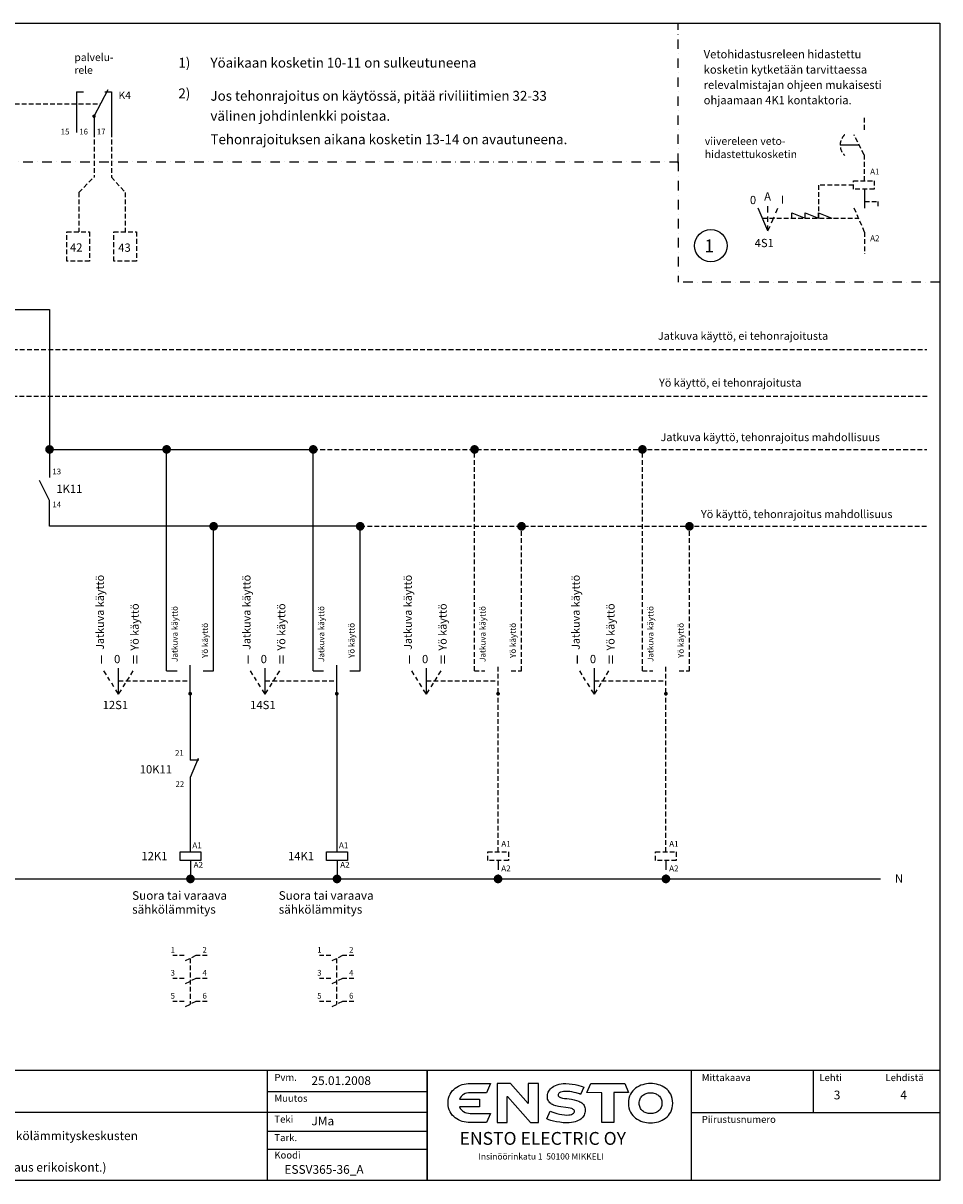
# Model space of a CAD drawing. Extents: x 0 to 7438, y -2581 to 3483.
# Drawn here: x 1549 to 3483, y -2581 to -140 of the extents above; entities that cross this region are included whole.
import ezdxf

# ---------------------------------------------------------------- set-up
doc = ezdxf.new("R2010")
doc.units = 0
doc.header["$LTSCALE"] = 40
doc.header["$MEASUREMENT"] = 0
for name, pattern in [('DASHDOT', [1, 0.5, -0.25, 0, -0.25]), ('DASHED', [0.75, 0.5, -0.25]), ('HIDDEN', [0.375, 0.25, -0.125])]:
    doc.linetypes.add(name, pattern=pattern)
for name, color, linetype in [('EHYTV1', 1, 'CONTINUOUS'), ('EHYTV3', 3, 'CONTINUOUS'), ('EHYTV5', 5, 'CONTINUOUS'), ('KATKOV1', 1, 'HIDDEN'), ('PISTEKV-3', 1, 'DASHDOT'), ('TEXT10', 1, 'CONTINUOUS'), ('TEXT15', 1, 'CONTINUOUS'), ('TEXT35', 3, 'CONTINUOUS')]:
    doc.layers.add(name, color=color, linetype=linetype)
doc.styles.add('COMPLEX', font='ROMANS')
doc.styles.add('FISO', font='txt')
doc.styles.add('ROMANS', font='romans')

# ---------------------------------------------------------------- blocks, each defined once
blk = doc.blocks.new('Piirustuskehys')
at = {"layer": 'EHYTV1'}
for p, q in [((144.2664325371725, 3483.493681120752), (144.2664325371725, 1081.996433183625)), ((232.0512614342406, 0), (232.0512614342406, 3483.493681120752)), ((-0.4200147846941036, 2429.364800331762), (232.0512614342406, 2429.364800331762)), ((0, 1418.654412412353), (232.4712762189356, 1418.654412412353)), ((0, 1418.654412412353), (231.7581516267273, 1418.654412412352)), ((66.56214202289993, 1418.611596937513), (66.56214202289992, 1081.996433183625)), ((104.3642223027555, 1418.611596937513), (104.3642223027555, 1081.996433183625)), ((188.3688408533098, 1418.611596937513), (188.3688408533098, 1081.996433183625)), ((232.4712762189356, 1081.996433183625), (-1.4210854715202e-14, 1081.996433183625)), ((-1.4210854715202e-14, 1081.996433183625), (232.4712762189356, 1081.996433183625)), ((-7.728424861852545e-06, 523.865494329603), (232.4712762189356, 523.865494329603)), ((143.4264029677806, 523.8654943296021), (143.4264029677806, 6.821210263296962e-13)), ((143.4264029677806, 266.6101716734454), (232.4712762189356, 266.6101716734454))]:
    blk.add_line(p, q, dxfattribs=at)
blk.add_lwpolyline([(2441.3399524107, 3483.493681120752), (2441.3399524107, 0), (0, 0), (0, 3483.493681120752)], close=True, dxfattribs=at)
at = {"layer": 'EHYTV5'}
for points in [[(201.0785498129122, 1011.58840197441), (202.518549812913, 1007.556401974407), (203.5265498129116, 1003.524401974404), (204.246549812913, 999.492401974401), (204.678549812913, 995.3164019744015), (204.8225498129117, 991.2844019743986), (204.8225498129117, 948.2284019744018), (185.5265498129116, 956.7244019743973), (185.5265498129116, 990.9964019744054), (185.382549812913, 994.7404019744151), (184.6625498129116, 998.3404019743955), (183.5105498129122, 1001.652401974415), (181.9265498129129, 1004.676401974409), (180.0545498129121, 1007.41240197441), (177.7505498129113, 1009.860401974385), (175.0145498129126, 1011.732401974406), (171.9905498129125, 1013.316401974402), (171.9905498129125, 971.1244019743842), (155.4305498129132, 971.1244019743842), (155.4305498129132, 1013.316401974402), (152.4065498129131, 1011.732401974406), (149.814549812913, 1009.716401974388), (147.5105498129122, 1007.41240197441), (145.4945498129129, 1004.676401974409), (143.9105498129114, 1001.652401974415), (142.9025498129128, 998.3404019743955), (142.1825498129114, 994.7404019744151), (141.894549812912, 990.9964019744054), (141.894549812912, 948.2284019744018), (122.7425498129127, 956.7244019743973), (122.598549812912, 991.2844019743986), (122.7425498129127, 995.4604019743981), (123.3185498129113, 999.492401974401), (124.0385498129127, 1003.6684019744), (125.0465498129114, 1007.700401974403), (126.3425498129114, 1011.58840197441), (128.0705498129115, 1015.476401974416), (130.0865498129129, 1019.076401974396), (132.3905498129117, 1022.532401974413), (135.1265498129125, 1025.700401974403), (138.1505498129126, 1028.580401974401), (141.462549812912, 1031.172401974405), (145.2065498129115, 1033.332401974387), (149.2385498129123, 1035.204401974408), (153.7025498129132, 1036.50040197441), (158.598549812912, 1037.220401974393), (163.7825498129122, 1037.508401974386), (168.9665498129124, 1037.220401974393), (173.7185498129126, 1036.50040197441), (178.1825498129114, 1035.060401974411), (182.3585498129129, 1033.332401974387), (185.9585498129117, 1031.172401974405), (189.4145498129118, 1028.580401974401), (192.4385498129119, 1025.700401974403), (195.030549812912, 1022.532401974413), (197.3345498129128, 1019.076401974396), (199.3505498129122, 1015.476401974416)], [(122.7425498129127, 934.2388019743937), (122.7425498129127, 912.9268019744065), (128.3585498129129, 912.9268019744065), (177.1745498129127, 912.9268019744065), (177.462549812912, 912.4948019744168), (122.7425498129127, 863.6788019743924), (122.7425498129127, 846.9748019743945), (128.3585498129129, 846.9748019743945), (199.2065498129115, 846.9748019743945), (204.678549812913, 846.9748019743945), (204.678549812913, 868.2868019744144), (199.2065498129115, 868.2868019744144), (162.4865498129121, 868.2868019744144), (204.678549812913, 905.7268019744131), (204.678549812913, 934.2388019743937), (199.2065498129115, 934.2388019743937), (128.3585498129129, 934.2388019743937)], [(203.6705498129123, 775.4068019743843), (202.6625498129116, 769.0708019744031), (201.3665498129116, 763.454801974405), (198.7745498129115, 754.9588019744094), (197.4785498129114, 751.0708019744031), (181.9265498129129, 757.8388019744068), (182.9345498129115, 760.5748019744076), (185.0945498129116, 767.1988019744147), (186.246549812913, 771.5188019744107), (187.2545498129117, 776.1268019744), (187.9745498129131, 780.8788019743859), (188.2625498129124, 785.4868019744079), (188.1185498129117, 790.3828019743903), (187.8305498129124, 793.6948019744102), (187.2545498129117, 797.0068019743974), (186.3905498129117, 800.174801974388), (185.6705498129123, 801.6148019743866), (184.950549812913, 802.9108019743887), (183.9425498129123, 803.9188019743976), (182.9345498129115, 804.6388019744134), (181.6385498129115, 805.2148019743997), (180.1985498129128, 805.3588019743963), (179.0465498129114, 805.2148019743997), (178.0385498129127, 804.78280197441), (177.1745498129127, 803.9188019743976), (176.4545498129113, 802.9108019743887), (175.1585498129112, 800.0308019743914), (174.2945498129112, 796.430801974411), (173.5745498129119, 792.1108019744149), (172.9985498129132, 787.2148019743997), (171.5585498129125, 776.8468019744157), (170.5505498129118, 771.3748019744141), (169.2545498129117, 766.3348019744024), (167.5265498129116, 761.4388019743872), (166.3745498129123, 759.2788019744055), (165.2225498129129, 757.1188019743911), (163.9265498129129, 755.2468019744026), (162.3425498129114, 753.5188019744107), (160.6145498129114, 751.9348019744154), (158.598549812912, 750.6388019744134), (156.4385498129119, 749.6308019744044), (154.1345498129132, 748.7668019743921), (151.5425498129131, 748.3348019744024), (148.6625498129116, 748.1908019744058), (145.9265498129129, 748.3348019744024), (143.3345498129128, 748.7668019743921), (140.8865498129113, 749.4868019744079), (138.4385498129119, 750.4948019744168), (136.1345498129132, 751.7908019743861), (133.8305498129124, 753.3748019744141), (131.814549812913, 755.2468019744026), (129.9425498129123, 757.4068019743843), (128.2145498129122, 759.8548019743919), (126.6305498129128, 762.7348019743893), (125.1905498129121, 765.9028019744126), (124.0385498129127, 769.3588019743963), (123.1745498129127, 773.102801974406), (122.4545498129113, 777.2788019744055), (122.0225498129113, 781.8868019743948), (121.8785498129126, 786.6388019744134), (122.166549812912, 794.5588019743898), (123.030549812912, 802.0468019744092), (124.1825498129114, 808.9588019744094), (125.6225498129121, 815.2948019743906), (127.0625498129128, 820.6228019743955), (128.5025498129115, 824.798801974395), (130.0865498129129, 829.4068019743843), (146.2145498129122, 822.3508019743874), (144.1985498129128, 816.5908019743927), (141.6065498129127, 807.8068019744039), (140.4545498129113, 802.6228019743955), (139.4465498129126, 797.4388019743872), (138.7265498129112, 792.1108019744149), (138.4385498129119, 786.78280197441), (138.5825498129126, 782.4628019744139), (139.0145498129126, 779.8708019744097), (139.5905498129113, 777.2788019744055), (140.598549812912, 774.8308019743979), (142.0385498129127, 772.8148019744128), (142.9025498129128, 771.9508019744005), (143.9105498129114, 771.3748019744141), (145.0625498129128, 771.0868019743882), (146.2145498129122, 770.9428019743916), (147.5105498129122, 771.0868019743882), (148.6625498129116, 771.5188019744107), (149.6705498129123, 772.3828019743903), (150.3905498129117, 773.3908019743992), (151.2545498129117, 774.6868019744013), (151.8305498129124, 776.2708019743966), (152.8385498129131, 779.8708019744097), (153.7025498129132, 784.1908019744058), (154.2785498129118, 789.0868019743882), (155.7185498129126, 799.454801974405), (156.5825498129126, 804.78280197441), (157.8785498129126, 809.9668019743856), (159.462549812912, 814.8628019744008), (160.4705498129127, 817.0228019744152), (161.6225498129121, 819.1828019743969), (162.9185498129121, 821.0548019743853), (164.3585498129129, 822.78280197441), (166.0865498129129, 824.3668019744052), (167.814549812913, 825.6628019744073), (169.9745498129131, 826.6708019744162), (172.1345498129132, 827.5348019743958), (174.7265498129112, 827.9668019743856), (177.462549812912, 828.1108019744149), (179.6225498129121, 827.9668019743856), (181.9265498129129, 827.6788019743924), (184.2305498129116, 826.9588019744094), (186.5345498129124, 826.0948019743971), (188.8385498129131, 824.798801974395), (191.1425498129119, 823.3588019743963), (193.3025498129119, 821.4868019744079), (195.462549812912, 819.3268019743934), (197.4785498129114, 816.8788019743859), (199.2065498129115, 814.1428019743851), (200.7905498129129, 810.9748019743945), (202.2305498129116, 807.3748019744141), (203.2385498129123, 803.4868019744079), (204.1025498129123, 799.1668019744118), (204.678549812913, 794.4148019743932), (204.8225498129117, 789.2308019743848), (204.5345498129124, 782.174801974388)], [(122.7425498129127, 687.7108019743953), (122.7425498129127, 713.0548019743853), (185.5265498129116, 713.0548019743853), (185.6705498129123, 744.4468019743961), (204.678549812913, 736.2388019743937), (204.678549812913, 664.9588019744094), (185.6705498129123, 656.8948019744037), (185.6705498129123, 687.7108019743953)], [(204.8225498129117, 610.2388019743937), (204.678549812913, 614.4148019743932), (204.246549812913, 618.5908019743927), (203.5265498129116, 622.7668019743921), (202.3745498129123, 626.798801974395), (201.0785498129122, 630.8308019743979), (199.3505498129122, 634.7188019744042), (197.3345498129128, 638.3188019743845), (195.030549812912, 641.774801974401), (192.2945498129112, 645.0868019743882), (189.2705498129131, 647.9668019743856), (185.814549812913, 650.5588019743898), (182.0705498129115, 652.7188019744042), (177.894549812912, 654.5908019743927), (173.4305498129132, 655.8868019743948), (168.5345498129124, 656.7508019744071), (163.3505498129122, 657.0388019744003), (158.0225498129113, 656.7508019744071), (153.2705498129131, 655.8868019743948), (148.8065498129123, 654.5908019743927), (144.6305498129128, 652.7188019744042), (140.8865498129113, 650.5588019743898), (137.4305498129132, 647.9668019743856), (134.4065498129131, 645.0868019743882), (131.6705498129123, 641.774801974401), (129.3665498129116, 638.3188019743845), (127.3505498129122, 634.7188019744042), (125.6225498129121, 630.8308019743979), (124.1825498129114, 626.798801974395), (123.1745498129127, 622.7668019743921), (122.4545498129113, 618.5908019743927), (122.0225498129113, 614.4148019743932), (121.8785498129126, 610.2388019743937), (122.0225498129113, 606.2068019743908), (122.4545498129113, 602.0308019743914), (123.1745498129127, 597.8548019743919), (124.1825498129114, 593.822801974389), (125.6225498129121, 589.7908019743861), (127.3505498129122, 585.9028019744126), (129.3665498129116, 582.1588019744029), (131.6705498129123, 578.7028019743864), (134.4065498129131, 575.5348019743958), (137.4305498129132, 572.6548019743984), (140.8865498129113, 570.0628019743942), (144.6305498129128, 567.758801974416), (148.8065498129123, 566.0308019743914), (153.2705498129131, 564.7348019743893), (158.0225498129113, 563.8708019744097), (163.3505498129122, 563.5828019744165), (168.5345498129124, 563.8708019744097), (173.4305498129132, 564.7348019743893), (177.894549812912, 566.0308019743914), (182.0705498129115, 567.758801974416), (185.814549812913, 570.0628019743942), (189.2705498129131, 572.6548019743984), (192.2945498129112, 575.5348019743958), (195.030549812912, 578.7028019743864), (197.3345498129128, 582.1588019744029), (199.3505498129122, 585.9028019744126), (201.0785498129122, 589.7908019743861), (202.3745498129123, 593.822801974389), (203.5265498129116, 597.8548019743919), (204.246549812913, 602.0308019743914), (204.678549812913, 606.2068019743908)], [(152.2625498129124, 589.2148019743997), (150.3905498129117, 590.3668019744052), (148.6625498129116, 591.8068019744039), (147.2225498129129, 593.2468019744026), (145.9265498129129, 594.9748019743945), (144.6305498129128, 596.8468019744157), (143.6225498129121, 598.8628019744008), (142.9025498129128, 600.8788019743859), (142.1825498129114, 603.1828019743969), (141.7505498129113, 605.4868019744079), (141.462549812912, 607.7908019743861), (141.3185498129113, 610.2388019743937), (141.462549812912, 612.6868019744013), (141.7505498129113, 615.1348019744089), (142.1825498129114, 617.4388019743872), (142.9025498129128, 619.5988019744016), (143.6225498129121, 621.758801974416), (144.6305498129128, 623.6308019744044), (145.9265498129129, 625.5028019743929), (147.2225498129129, 627.2308019743848), (148.6625498129116, 628.8148019744128), (150.3905498129117, 630.1108019744149), (152.2625498129124, 631.4068019743843), (154.1345498129132, 632.4148019743932), (156.2945498129112, 633.1348019744089), (158.4545498129113, 633.7108019743953), (160.9025498129128, 634.1428019743851), (163.3505498129122, 634.2868019744144), (165.7985498129116, 634.1428019743851), (168.246549812913, 633.7108019743953), (170.4065498129131, 633.1348019744089), (172.5665498129132, 632.4148019743932), (174.4385498129119, 631.4068019743843), (176.3105498129127, 630.1108019744149), (177.894549812912, 628.8148019744128), (179.4785498129114, 627.2308019743848), (180.7745498129115, 625.5028019743929), (181.9265498129129, 623.6308019744044), (182.9345498129115, 621.758801974416), (183.7985498129116, 619.5988019744016), (184.518549812913, 617.4388019743872), (184.950549812913, 615.1348019744089), (185.2385498129123, 612.6868019744013), (185.382549812913, 610.2388019743937), (185.2385498129123, 607.7908019743861), (184.950549812913, 605.4868019744079), (184.518549812913, 603.1828019743969), (183.7985498129116, 600.8788019743859), (182.9345498129115, 598.8628019744008), (181.9265498129129, 596.8468019744157), (180.7745498129115, 594.9748019743945), (179.4785498129114, 593.2468019744026), (177.894549812912, 591.8068019744039), (176.3105498129127, 590.3668019744052), (174.4385498129119, 589.2148019743997), (172.5665498129132, 588.2068019743908), (170.4065498129131, 587.3428019744113), (168.246549812913, 586.7668019743921), (165.7985498129116, 586.478801974399), (163.3505498129122, 586.3348019744024), (160.9025498129128, 586.478801974399), (158.4545498129113, 586.7668019743921), (156.2945498129112, 587.3428019744113), (154.1345498129132, 588.2068019743908)]]:
    blk.add_lwpolyline(points, close=True, dxfattribs=at)
at = {"layer": 'EHYTV1', "style": 'ROMANS'}
blk.add_text('Insinöörinkatu 1  50100 MIKKELI', height=13.006224, rotation=270, dxfattribs=at).set_placement((44.54942913525014, 973.4866705744163))
at = {"layer": 'EHYTV5', "style": 'ROMANS'}
blk.add_text('ENSTO ELECTRIC OY', height=27.0963, rotation=270, dxfattribs=at).set_placement((75.5606568074673, 1013.160015737225))
at = {"layer": 'TEXT15', "style": 'ROMANS'}
for s, p in [('Rakennuskohteen nimi ja osoite', (122.2152032617223, 3457.368461942675)), ('Rakennustoimenpide', (210.4200624003342, 3457.368461942675)), ('Piirustuksen sisältö^J', (121.7951884770255, 2407.77772366186)), ('Piirustuslaji', (210.0000476156392, 2407.77772366186)), ('Koodi', (46.6110427020094, 1403.910795453539)), ('Tark.', (83.36306573300953, 1403.910795453539)), ('Teki', (122.2152032617205, 1403.910795453539)), ('Muutos', (166.3176386273462, 1403.910795453539)), ('Pvm.', (210.4200546719103, 1403.910795453539)), ('Piirustusnumero', (121.7951884770273, 502.2784176596999)), ('Mittakaava', (210.0000476156392, 502.2784176596999)), ('Lehti', (210.0000476156392, 254.0623950478914)), ('Lehdistä', (210.0000476156392, 114.7094728733671))]:
    blk.add_text(s, height=14.70080921240014, rotation=270.00001, dxfattribs=at).set_placement(p)
blk = doc.blocks.new('OTSIKKO_SLY1')
at = {"layer": 'TEXT35', "style": 'ROMANS'}
for tag, p in [('OSOITE', (19.01827485847298, 3424.424083739495)), ('NIMI', (52.27301947460182, 3424.424083739495)), ('KOHDE', (85.52776409073022, 3424.424083739495)), ('TOIMENPIDE', (169.4691272322821, 3424.424083739495)), ('RIVI3', (19.01827485847298, 2378.565490134623)), ('RIVI2', (52.27301947460137, 2378.565490134623)), ('RIVI1', (85.52776409073022, 2378.565490134623)), ('PIIRIKAAVIO', (169.4691272322821, 2378.620232195609)), ('KOODI', (14.37563707067056, 1382.853171281747)), ('TEKI', (116.6565098360661, 1325.887066615477)), ('PVM', (201.6892998588164, 1325.887066615477)), ('PNUMERO', (50.44535458837163, 472.3891099828365)), ('LEHTI', (171.397958480296, 223.7921130593604)), ('LEHDISTÄ', (171.397958480296, 83.52585354952316))]:
    blk.add_attdef(tag, p, '', height=18.44137495505806, rotation=270, dxfattribs=at)

msp = doc.modelspace()

# ---------------------------------------------------------------- linework, layer by layer
at = {"layer": 'EHYTV1'}
for p, q in [((3313.410825312019, -396.8310946506072), (3273.122003227481, -396.8310946506072)), ((3171.422065757939, -539.3930100532298), (3199.579348810686, -551.1327736466346)), ((3171.422065757939, -551.1327736466346), (3171.422065757939, -539.3930100532298)), ((3199.579348810686, -539.3930100532298), (3227.736631863436, -551.1327736466346)), ((3199.579348810686, -551.1327736466346), (3199.579348810686, -539.3930100532298)), ((3227.736631863436, -539.3930100532298), (3255.893914916183, -551.1327736466346)), ((3227.736631863436, -551.1327736466346), (3227.736631863436, -539.3930100532298)), ((2374.713887862384, -1514.190754127952), (2369.605224419247, -1506.049053937471)), ((2400.374773177966, -1555.086623896468), (2400.374773177966, -1500.333957334549)), ((2426.035658493546, -1514.190754127952), (2431.144321936686, -1506.049053937471)), ((2728.930615654269, -1514.190754127952), (2723.821952211132, -1506.049053937471)), ((2754.591500969851, -1555.086623896468), (2754.591500969851, -1500.333957334549)), ((2780.252386285431, -1514.190754127952), (2785.361049728571, -1506.049053937471)), ((2382.013136357956, -1525.823599690832), (2377.599981364338, -1518.790334483196)), ((2390.496642195337, -1539.3438015716), (2385.871324286077, -1531.972411359269)), ((2410.252904160595, -1539.3438015716), (2414.878222069853, -1531.972411359269)), ((2418.736409997974, -1525.823599690832), (2423.149564991591, -1518.790334483196)), ((2736.229864149841, -1525.823599690832), (2731.816709156224, -1518.790334483196)), ((2744.713369987222, -1539.3438015716), (2740.088052077962, -1531.972411359269)), ((2764.46963195248, -1539.3438015716), (2769.094949861738, -1531.972411359269)), ((2772.953137789859, -1525.823599690832), (2777.366292783477, -1518.790334483196)), ((2400.374773177966, -1555.086623896468), (2394.441319901597, -1545.630452393272)), ((2400.374773177966, -1555.086623896468), (2406.308226454333, -1545.630452393272)), ((2754.591500969851, -1555.086623896468), (2748.658047693482, -1545.630452393272)), ((2754.591500969851, -1555.086623896468), (2760.524954246218, -1545.630452393272))]:
    msp.add_line(p, q, dxfattribs=at)
msp.add_circle((3000.296702590183, -609.0565982705439), 34.19974651955322, dxfattribs=at)
at = {"layer": 'EHYTV3'}
for p, q in [((1662.358226007744, -284.3482002296441), (1662.358226007744, -370.3395958012006)), ((1662.358226007744, -284.3482002296441), (1676.52914796457, -284.3482002296441)), ((1698.953791165511, -335.9470920769963), (1729.112210481576, -279.8100422567804)), ((1721.771889736058, -284.3482002296441), (1735.549356323282, -284.3482002296441)), ((1735.549356323282, -284.3482002296441), (1735.549356323282, -370.3395958012006)), ((1698.953791165511, -335.9470920769963), (1698.953791165511, -370.3395958012006)), ((3120.902997862049, -577.8103526303448), (3100.167977200808, -529.8379380612378)), ((3120.902997862049, -539.3189726973624), (3120.902997862049, -525.7971139095071)), ((3137.220871153817, -540.057422685014), (3141.63801852329, -529.8379380612378)), ((3120.902997862049, -558.6051799058878), (3120.902997862049, -547.1793176520987)), ((3128.108978935978, -561.1386397295801), (3133.839091821048, -547.8814862720837)), ((3120.902997862049, -577.8103526303448), (3120.902997862049, -566.5465593446925)), ((3120.902997862047, -577.8103526303448), (3125.300762093442, -567.6357127140254)), ((1725.102716907975, -1514.190754127952), (1719.994053464838, -1506.049053937471)), ((1750.763602223557, -1555.086623896468), (1750.763602223557, -1500.333957334549)), ((1776.424487539138, -1514.190754127952), (1781.533150982276, -1506.049053937471)), ((2034.365124908189, -1514.190754127952), (2029.256461465051, -1506.049053937471)), ((2060.026010223771, -1555.086623896468), (2060.026010223771, -1500.333957334549)), ((2085.686895539351, -1514.190754127952), (2090.79555898249, -1506.049053937471)), ((1732.401965403547, -1525.823599690832), (1727.98881040993, -1518.790334483196)), ((1740.885471240928, -1539.343801571604), (1736.260153331668, -1531.972411359271)), ((1760.641733206186, -1539.343801571604), (1765.267051115445, -1531.972411359271)), ((1769.125239043566, -1525.823599690832), (1773.538394037183, -1518.790334483196)), ((2041.664373403761, -1525.823599690832), (2037.251218410143, -1518.790334483196)), ((2050.147879241142, -1539.343801571604), (2045.522561331882, -1531.972411359271)), ((2069.9041412064, -1539.343801571604), (2074.529459115658, -1531.972411359271)), ((2078.387647043779, -1525.823599690832), (2082.800802037396, -1518.790334483196)), ((1750.763602223557, -1555.086623896468), (1744.830148947188, -1545.630452393276)), ((1750.763602223557, -1555.086623896468), (1756.697055499924, -1545.630452393276)), ((2060.026010223771, -1555.086623896468), (2054.092556947401, -1545.630452393276)), ((2060.026010223771, -1555.086623896468), (2065.959463500138, -1545.630452393276))]:
    msp.add_line(p, q, dxfattribs=at)
at = {"layer": 'EHYTV3', "const_width": 3.659556515776821}
msp.add_lwpolyline([(1697.124012907624, -335.9470920769963, 1), (1700.783569423401, -335.9470920769963, 1)], format="xyb", close=True, dxfattribs=at)
at = {"layer": 'EHYTV5'}
for p, q in [((1431.768981789009, -743.7983082608282), (1605.132292462191, -743.7983082608282)), ((1605.132292462191, -743.7983082608282), (1605.13229246219, -1097.96464740111)), ((1605.13229246219, -1038.654869003007), (2161.440234926565, -1038.654869003007)), ((1710.502534439187, -1038.654869003007), (1710.502534439187, -1038.654869003007)), ((1852.17782692635, -1506.049053937464), (1852.177826926351, -1038.654869003007)), ((2161.440234926563, -1506.049053937464), (2161.440234926565, -1038.654869003007)), ((1605.13229246219, -1146.169228258123), (1584.28165019719, -1104.305306263313)), ((1605.13229246219, -1200.868225773509), (1605.13229246219, -1146.169228258123)), ((2260.615324002352, -1200.868225773509), (1605.13229246219, -1200.868225773509)), ((1951.352916002141, -1506.049053937464), (1951.352916002139, -1200.868225773509)), ((2260.615324002354, -1506.049053937464), (2260.615324002352, -1200.868225773509)), ((1852.17782692635, -1506.049053937464), (1874.126917500264, -1506.049053937464)), ((1901.765371464246, -1551.973580835702), (1901.765371464246, -1493.496252470339)), ((1929.556907760356, -1506.049053937464), (1951.352916002141, -1506.049053937464)), ((2161.440234926563, -1506.049053937464), (2183.389325500477, -1506.049053937464)), ((2211.027779464459, -1551.973580835702), (2211.027779464459, -1493.496252470339)), ((2238.819315760569, -1506.049053937464), (2260.615324002354, -1506.049053937464)), ((1901.765371464244, -1553.650958648341), (1901.765371464244, -1694.368458972895)), ((2211.027779464457, -1553.650958648341), (2211.027779464457, -1887.668455385327)), ((1918.585741519426, -1690.278268489274), (1901.765371464244, -1730.70236311344)), ((1920.079226149091, -1694.368458972895), (1901.765371464244, -1694.368458972895)), ((1901.765371464244, -1730.70236311344), (1901.765371464244, -1887.668455385327)), ((1880.458643691124, -1887.668455385327), (1924.248209279491, -1887.668455385327)), ((1880.458643691124, -1905.582368580566), (1880.458643691124, -1887.668455385327)), ((1924.248209279491, -1887.668455385327), (1924.248209279491, -1905.582368580566)), ((2189.721051691337, -1887.668455385327), (2233.510617279704, -1887.668455385327)), ((2189.721051691337, -1905.582368580566), (2189.721051691337, -1887.668455385327)), ((2233.510617279704, -1887.668455385327), (2233.510617279704, -1905.582368580566)), ((1924.248209279491, -1905.582368580566), (1880.458643691124, -1905.582368580566)), ((1902.353426485308, -1905.582368580566), (1902.35342648531, -1944.628422466492)), ((2233.510617279704, -1905.582368580566), (2189.721051691337, -1905.582368580566)), ((2211.615834485521, -1905.582368580566), (2211.615834485523, -1944.628422466492))]:
    msp.add_line(p, q, dxfattribs=at)
at = {"layer": 'EHYTV5', "linetype": 'Continuous'}
msp.add_line((198.1774898450335, -1944.628422466492), (3358.252985613264, -1944.628422466492), dxfattribs=at)
at = {"layer": 'EHYTV5'}
for points, const_width in [([(1600.56019048719, -1038.654869003005, 1), (1609.70439443719, -1038.654869003005, 1)], 9.14420395), ([(1847.605724951351, -1038.654869003005, 1), (1856.749928901351, -1038.654869003005, 1)], 9.14420395), ([(2156.868132951565, -1038.654869003005, 1), (2166.012336901565, -1038.654869003005, 1)], 9.14420395), ([(1946.780814027139, -1200.868225773509, 1), (1955.92501797714, -1200.868225773509, 1)], 9.14420395), ([(2256.043222027352, -1200.868225773509, 1), (2265.187425977353, -1200.868225773509, 1)], 9.14420395), ([(1899.774936664773, -1553.964015635172, 1), (1903.755806263715, -1553.964015635172, 1)], 3.980869598942388), ([(2209.037344664986, -1553.964015635172, 1), (2213.018214263929, -1553.964015635172, 1)], 3.980869598942388), ([(1897.781324510309, -1944.628422466492, 1), (1906.92552846031, -1944.628422466492, 1)], 9.14420395), ([(2207.043732510522, -1944.628422466492, 1), (2216.187936460523, -1944.628422466492, 1)], 9.14420395)]:
    msp.add_lwpolyline(points, format="xyb", close=True, dxfattribs=dict(at, const_width=const_width))
at = {"layer": 'KATKOV1'}
for p, q in [((511.4284184079906, -310.0692719553554), (1712.856091922561, -310.0692719553554)), ((3323.637419810622, -339.3590719119247), (3323.637419810622, -369.1595231496203)), ((1698.953791165512, -370.3395958012006), (1698.953791165511, -464.3000453789282)), ((1735.549356323282, -370.3395958012006), (1735.54935632328, -464.3000453789282)), ((3323.637419810622, -417.3640522890719), (3302.786799915786, -375.500175209082)), ((3323.637419810622, -417.3640522890719), (3323.637419810622, -472.1738945496791)), ((1666.804639098612, -496.5737063789275), (1698.953791165511, -464.3000453789282)), ((1735.54935632328, -464.3000453789282), (1764.678166203406, -496.5737063789275)), ((3227.736631863436, -481.1308211739006), (3227.736631863436, -551.1327736466346)), ((3301.155685908756, -481.1308211739006), (3227.736631863436, -481.1308211739006)), ((3301.155685908756, -472.1738945496791), (3344.945104960503, -472.1738945496791)), ((3301.155685908756, -490.087747798123), (3301.155685908756, -472.1738945496791)), ((3344.945104960503, -472.1738945496791), (3344.945104960503, -490.087747798123)), ((1666.804639098612, -496.5737063789275), (1666.804639098612, -579.8406736976849)), ((1764.678166203406, -496.5737063789275), (1764.678166203406, -579.8406736976849)), ((3344.945104960503, -490.087747798123), (3301.155685908756, -490.087747798123)), ((3324.770743505438, -580.4324032671402), (3302.90239914938, -529.8379380612378)), ((3324.770743505438, -515.8756177624518), (3352.871646651778, -515.8756177624518)), ((3352.871646651778, -515.8756177624518), (3352.871646651778, -529.8050080116636)), ((3109.372201332675, -551.1327736466346), (3312.10662328125, -551.1327736466346)), ((3324.770743505438, -580.4324032671402), (3324.770743505438, -625.9537775440704)), ((1332.59389271322, -827.6966379558014), (2342.075227310778, -827.6966379558016)), ((2342.075227310778, -827.6966379558016), (3455.688775415138, -827.6966379558016)), ((1496.857702255041, -926.5707348646026), (3458.083671425755, -926.5707348646031)), ((2161.440234926565, -1038.654869003007), (3455.688775415138, -1038.654869003007)), ((2501.788997880758, -1506.049053937464), (2501.78899788076, -1038.654869003007)), ((2856.005725672643, -1506.049053937464), (2856.005725672645, -1038.654869003007)), ((2260.615324002352, -1200.868225773509), (3455.688775415137, -1200.868225773509)), ((2600.96408695655, -1506.049053937464), (2600.964086956547, -1200.868225773507)), ((2955.180814748435, -1506.049053937464), (2955.180814748433, -1200.868225773507)), ((2501.788997880758, -1506.049053937464), (2523.738088454674, -1506.049053937464)), ((2551.376542418654, -1551.973580835702), (2551.376542418654, -1493.496252470339)), ((2579.168078714764, -1506.049053937464), (2600.96408695655, -1506.049053937464)), ((2856.005725672643, -1506.049053937464), (2877.954816246559, -1506.049053937464)), ((2905.593270210539, -1551.973580835702), (2905.593270210539, -1493.496252470339)), ((2933.38480650665, -1506.049053937464), (2955.180814748435, -1506.049053937464)), ((1750.763602223557, -1526.973290390959), (1900.338920200067, -1526.973290390959)), ((2060.02601022377, -1526.973290390959), (2209.60132820028, -1526.973290390959)), ((2400.374773177966, -1526.973290390959), (2549.950091154475, -1526.973290390959)), ((2754.591500969851, -1526.973290390959), (2904.16681894636, -1526.973290390959)), ((2551.376542418651, -1887.668455385327), (2551.376542418651, -1555.954450434674)), ((2905.593270210537, -1887.668455385327), (2905.593270210537, -1555.954450434674)), ((2529.481759624469, -1887.668455385327), (2573.271325212837, -1887.668455385327)), ((2529.481759624469, -1905.582368580566), (2529.481759624469, -1887.668455385327)), ((2573.271325212837, -1887.668455385327), (2573.271325212837, -1905.582368580566)), ((2883.698487416355, -1887.668455385327), (2927.488053004722, -1887.668455385327)), ((2883.698487416355, -1905.582368580566), (2883.698487416355, -1887.668455385327)), ((2927.488053004722, -1887.668455385327), (2927.488053004722, -1905.582368580566)), ((2573.271325212837, -1905.582368580566), (2529.481759624469, -1905.582368580566)), ((2927.488053004722, -1905.582368580566), (2883.698487416355, -1905.582368580566)), ((1889.447314938189, -2106.250363003699), (1865.224362222547, -2106.250363003699)), ((1913.67027083742, -2106.250363003699), (1889.447314938189, -2118.361837769728)), ((1901.558792887806, -2112.306105162097), (1901.558792887806, -2209.197919554295)), ((1937.89322673665, -2106.250363003699), (1913.67027083742, -2106.250363003699)), ((2198.709722938403, -2106.250363003699), (2174.48677022276, -2106.250363003699)), ((2222.932678837633, -2106.250363003699), (2198.709722938403, -2118.361837769728)), ((2210.821200888019, -2112.306105162097), (2210.821200888019, -2209.197919554295)), ((2247.155634736863, -2106.250363003699), (2222.932678837633, -2106.250363003699)), ((1889.447314938189, -2154.696272587491), (1865.224362222547, -2154.696272587491)), ((1913.67027083742, -2154.696272587491), (1889.447314938189, -2166.80774735352)), ((1937.89322673665, -2154.696272587491), (1913.67027083742, -2154.696272587491)), ((2198.709722938403, -2154.696272587491), (2174.48677022276, -2154.696272587491)), ((2222.932678837633, -2154.696272587491), (2198.709722938403, -2166.80774735352)), ((2247.155634736863, -2154.696272587491), (2222.932678837633, -2154.696272587491)), ((1889.447314938189, -2203.142182171283), (1865.224362222547, -2203.142182171283)), ((1913.67027083742, -2203.142182171283), (1889.447314938189, -2215.25365693731)), ((1937.89322673665, -2203.142182171283), (1913.67027083742, -2203.142182171283)), ((2198.709722938403, -2203.142182171283), (2174.48677022276, -2203.142182171283)), ((2222.932678837633, -2203.142182171283), (2198.709722938403, -2215.25365693731)), ((2247.155634736863, -2203.142182171283), (2222.932678837633, -2203.142182171283))]:
    msp.add_line(p, q, dxfattribs=at)
at = {"layer": 'KATKOV1', "linetype": 'Continuous'}
msp.add_line((3324.770743505438, -490.3907040108843), (3324.770743505438, -529.8379380612378), dxfattribs=at)
at = {"layer": 'KATKOV1', "linetype": 'DASHED'}
for p, q in [((2551.376542418651, -1905.582368580566), (2551.376542418651, -1944.628422466492)), ((2905.593270210537, -1905.582368580566), (2905.593270210537, -1944.628422466492))]:
    msp.add_line(p, q, dxfattribs=at)
at = {"layer": 'KATKOV1'}
for points in [[(1641.617859533962, -641.8054884324956), (1641.617859533962, -579.8406736976849), (1689.388294721271, -579.8406736976849), (1689.388294721271, -641.8054884324956)], [(1740.792948609752, -641.8054884324956), (1740.792948609752, -579.8406736976849), (1788.563383797061, -579.8406736976849), (1788.563383797061, -641.8054884324956)]]:
    msp.add_lwpolyline(points, close=True, dxfattribs=at)
for points, const_width in [([(2497.21689590576, -1038.654869003005, 1), (2506.36109985576, -1038.654869003005, 1)], 9.14420395), ([(2851.433623697645, -1038.654869003005, 1), (2860.577827647645, -1038.654869003005, 1)], 9.14420395), ([(2596.391984981547, -1200.868225773507, 1), (2605.536188931548, -1200.868225773507, 1)], 9.14420395), ([(2950.608712773433, -1200.868225773507, 1), (2959.752916723433, -1200.868225773507, 1)], 9.14420395), ([(2549.386107619182, -1553.964015635172, 1), (2553.366977218124, -1553.964015635172, 1)], 3.980869598942388), ([(2903.602835411067, -1553.964015635172, 1), (2907.583705010009, -1553.964015635172, 1)], 3.980869598942388), ([(2546.804440443652, -1944.628422466492, 1), (2555.948644393652, -1944.628422466492, 1)], 9.14420395), ([(2901.021168235538, -1944.628422466492, 1), (2910.165372185537, -1944.628422466492, 1)], 9.14420395)]:
    msp.add_lwpolyline(points, format="xyb", close=True, dxfattribs=dict(at, const_width=const_width))
msp.add_arc((3302.489880619534, -396.8310946506072), 29.36787739205261, 131.8199936058474, 228.1800063941526, dxfattribs=at)
at = {"layer": 'PISTEKV-3'}
for p, q in [((2931.333025000419, -434.6146727281434), (2931.333025000419, -139.6422765890957)), ((386.8076057214553, -432.1674456848668), (2931.33302500042, -432.167445684866)), ((2931.33302500042, -432.167445684866), (2931.33302500042, -685.7722955286774)), ((3483.493681120753, -685.7722955286774), (2931.33302500042, -685.7722955286774))]:
    msp.add_line(p, q, dxfattribs=at)

# ---------------------------------------------------------------- block references
at = {"layer": 'EHYTV3', "rotation": 90}
msp.add_blockref('Piirustuskehys', (3483.493681120752, -2580.982228999796), dxfattribs=at)
msp.add_blockref('OTSIKKO_SLY1', (3483.493681120752, -2580.982228999796), dxfattribs=at).add_auto_attribs({'PIIRIKAAVIO': 'PIIRIKAAVIO', 'RIVI1': 'Suomen Sähkölaitosyhdistyksen sähkölämmityskeskusten', 'RIVI2': 'kytkentäsuositus SLY 1.3', 'RIVI3': 'Huonekohtainen lämmitys (lvv:n ohjaus erikoiskont.)', 'PVM': '25.01.2008', 'TEKI': 'JMa', 'KOODI': 'ESSV365-36_A', 'LEHTI': '3', 'LEHDISTÄ': '4'})

# ---------------------------------------------------------------- texts
at = {"layer": 'EHYTV1', "style": 'COMPLEX'}
for s, p in [('Jatkuva käyttö', (2369.478618470798, -1461.476913450384)), ('Jatkuva käyttö', (2723.695346262683, -1461.476913450384)), ('Yö käyttö', (2442.931086385404, -1462.912719488895)), ('Yö käyttö', (2797.14781417729, -1462.912719488895))]:
    msp.add_text(s, height=16.71965231555803, rotation=90, dxfattribs=at).set_placement(p)
at = {"layer": 'EHYTV1'}
for s, style, p in [('I', 'FISO', (2360.950984560281, -1490.326798727625)), ('0', 'COMPLEX', (2390.900845251529, -1489.590379371464)), ('II', 'FISO', (2428.1481353843, -1490.493159294367)), ('I', 'FISO', (2715.167712352166, -1490.326798727625)), ('0', 'COMPLEX', (2745.117573043414, -1489.590379371464)), ('II', 'FISO', (2782.364863176185, -1490.493159294367))]:
    msp.add_text(s, height=17.41630449537295, dxfattribs=dict(at, style=style)).set_placement(p)
at = {"layer": 'TEXT10'}
for s, height, style, p in [('palvelu-', 16.01055975652359, 'COMPLEX', (1657.554809647047, -219.6176854671248)), ('rele', 16.01055975652359, 'COMPLEX', (1657.554809647047, -246.5124029671242)), ('K4', 16.01055975652359, 'COMPLEX', (1750.598667452299, -299.8715755272115)), ('15', 12.03332659276125, 'ROMANS', (1628.839939175516, -374.4140082009144)), ('16', 12.03332659276125, 'ROMANS', (1667.99750071234, -374.4140082009144)), ('17', 12.03332659276125, 'ROMANS', (1704.973052681461, -374.4140082009144)), ('42', 17.41630449537295, 'COMPLEX', (1648.243407698104, -621.3893829794633)), ('43', 17.41630449537295, 'COMPLEX', (1750.045162080743, -621.8147185442995)), ('13', 12.111474766027, 'ROMANS', (1611.186635666088, -1091.390658430671)), ('14', 12.111474766027, 'ROMANS', (1611.186635666088, -1160.881796489633)), ('21', 12.111474766027, 'ROMANS', (1869.933488694567, -1684.939533662444)), ('22', 12.111474766027, 'ROMANS', (1870.916740344544, -1750.529656253892)), ('A1', 12.44021749669496, 'COMPLEX', (1906.420341403793, -1879.863501917231)), ('A1', 12.44021749669496, 'COMPLEX', (2215.682749404006, -1879.863501917231)), ('A2', 12.44021749669496, 'COMPLEX', (1909.163066521176, -1921.108539876739)), ('A2', 12.44021749669496, 'COMPLEX', (2218.425474521389, -1921.108539876739)), ('1', 12.111474766027, 'ROMANS', (1860.523770289254, -2100.194624028893)), ('2', 12.111474766027, 'ROMANS', (1927.863592008438, -2100.194624028893)), ('1', 12.111474766027, 'ROMANS', (2169.786178289467, -2100.194624028893)), ('2', 12.111474766027, 'ROMANS', (2237.126000008651, -2100.194624028893)), ('3', 12.111474766027, 'ROMANS', (1860.523770289254, -2148.640533612685)), ('4', 12.111474766027, 'ROMANS', (1927.863592008438, -2148.640533612685)), ('3', 12.111474766027, 'ROMANS', (2169.786178289467, -2148.640533612685)), ('4', 12.111474766027, 'ROMANS', (2237.126000008651, -2148.640533612685)), ('5', 12.111474766027, 'ROMANS', (1860.523770289254, -2197.086443196476)), ('6', 12.111474766027, 'ROMANS', (1927.863592008438, -2197.086443196476)), ('5', 12.111474766027, 'ROMANS', (2169.786178289467, -2197.086443196476)), ('6', 12.111474766027, 'ROMANS', (2237.126000008651, -2197.086443196476))]:
    msp.add_text(s, height=height, dxfattribs=dict(at, style=style)).set_placement(p)
at = {"layer": 'TEXT10', "style": 'COMPLEX'}
for s, p in [('Jatkuva käyttö', (1875.397971547145, -1486.848093071738)), ('Jatkuva käyttö', (2184.660379547358, -1486.848093071738)), ('Jatkuva käyttö', (2525.009142501553, -1486.848093071738)), ('Jatkuva käyttö', (2879.225870293439, -1486.848093071738)), ('Yö käyttö', (1939.337187556725, -1478.505455465467)), ('Yö käyttö', (2248.599595556938, -1478.505455465467)), ('Yö käyttö', (2588.948358511132, -1478.505455465467)), ('Yö käyttö', (2943.165086303017, -1478.505455465467))]:
    msp.add_text(s, height=12.44021749669496, rotation=90, dxfattribs=at).set_placement(p)
at = {"layer": 'TEXT15', "style": 'COMPLEX'}
for s, p in [('A1', (2558.312126018911, -1876.853910543046)), ('A1', (2912.528853810796, -1876.853910543046)), ('A2', (2558.186182454521, -1928.632518312195)), ('A2', (2912.402910246406, -1928.632518312195))]:
    msp.add_text(s, height=12.44021749669496, dxfattribs=at).set_placement(p)
at = {"layer": 'TEXT35'}
for s, height, style, p in [('Vetohidastusreleen hidastettu', 17.30209200261242, 'ROMANS', (2985.241171193418, -213.7462138193232)), ('1)', 20.68183939917271, 'COMPLEX', (1876.924850173998, -233.4185337703711)), ('Yöaikaan kosketin 10-11 on sulkeutuneena', 20.68183939917271, 'COMPLEX', (1944.644549852972, -233.4185337703711)), ('kosketin kytketään tarvittaessa', 17.30209200261242, 'ROMANS', (2985.241171193418, -246.0622748639407)), ('relevalmistajan ohjeen mukaisesti', 17.30209200261242, 'ROMANS', (2985.241171193418, -278.3783359085583)), ('2)', 20.68183939917271, 'COMPLEX', (1876.924850173998, -298.0636203803515)), ('Jos tehonrajoitus on käytössä, pitää riviliitimien 32-33', 20.68183939917271, 'COMPLEX', (1944.644549852972, -303.275344335736)), ('ohjaamaan 4K1 kontaktoria.', 17.30209200261242, 'ROMANS', (2985.241171193418, -310.6943969531758)), ('välinen johdinlenkki poistaa.', 20.68183939917271, 'COMPLEX', (1944.644549852972, -345.4925448256599)), ('Tehonrajoituksen aikana kosketin 13-14 on avautuneena.', 20.68183939917271, 'COMPLEX', (1944.644549852972, -395.0008020347377)), ('viivereleen veto-', 16.17226539484183, 'COMPLEX', (2987.546941732822, -396.3504866032627)), ('hidastettukosketin', 16.17226539484183, 'COMPLEX', (2987.546941732822, -424.163852132554)), ('A1', 12.44017586697438, 'COMPLEX', (3336.437868615265, -458.814154932008)), ('0 ', 17.41624621376413, 'COMPLEX', (3082.717092022072, -521.3577339734056)), ('A', 17.41624621376413, 'COMPLEX', (3112.807578956259, -513.7811886889085)), ('I', 17.41624621376413, 'FISO', (3148.156966708446, -520.721400579112)), ('1', 27.21294657785883, 'ROMANS', (2986.685432846769, -623.0550308937427)), ('4S1', 17.41624621376413, 'COMPLEX', (3092.731194404643, -612.021636559939)), ('A2', 12.44017586697438, 'COMPLEX', (3336.437868615265, -599.4987574605875)), ('Jatkuva käyttö, ei tehonrajoitusta', 16.71965231555803, 'COMPLEX', (2888.654645699154, -807.5306994134826)), ('Yö käyttö, ei tehonrajoitusta', 16.71965231555803, 'COMPLEX', (2891.173192429568, -906.4047963222838)), ('Jatkuva käyttö, tehonrajoitus mahdollisuus', 16.71965231555803, 'COMPLEX', (2894.207458187423, -1021.29571239401)), ('1K11', 17.41630449537295, 'COMPLEX', (1619.599638684639, -1130.532304490675)), ('Yö käyttö, tehonrajoitus mahdollisuus', 16.71965231555803, 'COMPLEX', (2979.522390186886, -1183.509069164515)), ('I', 17.41630449537295, 'FISO', (1711.339813605871, -1490.326798727625)), ('0', 17.41630449537295, 'COMPLEX', (1741.289674297122, -1489.590379371466)), ('II', 17.41630449537295, 'FISO', (1778.53696442989, -1490.493159294367)), ('I', 17.41630449537295, 'FISO', (2020.602221606085, -1490.326798727625)), ('0', 17.41630449537295, 'COMPLEX', (2050.552082297335, -1489.590379371466)), ('II', 17.41630449537295, 'FISO', (2087.799372430103, -1490.493159294367)), ('12S1', 17.41630449537295, 'COMPLEX', (1717.199267432887, -1586.489602395008)), ('14S1', 17.41630449537295, 'COMPLEX', (2028.334746399596, -1586.489602395008)), ('10K11', 17.41630449537295, 'COMPLEX', (1795.341935926045, -1722.143672133159)), ('12K1', 17.41630449537295, 'COMPLEX', (1798.971805627298, -1905.072269444674)), ('14K1', 17.41630449537295, 'COMPLEX', (2108.234213627511, -1905.072269444674)), ('N', 17.41630449537295, 'COMPLEX', (3388.746966744351, -1952.520284418006)), ('Suora tai varaava', 18.11295667518787, 'COMPLEX', (1779.395990199071, -1988.611210152405)), ('Suora tai varaava', 18.11295667518787, 'COMPLEX', (2088.658398199284, -1988.611210152405)), ('sähkölämmitys', 18.11295667518787, 'COMPLEX', (1779.395990199071, -2017.895263372549)), ('sähkölämmitys', 18.11295667518787, 'COMPLEX', (2088.658398199284, -2017.895263372549))]:
    msp.add_text(s, height=height, dxfattribs=dict(at, style=style)).set_placement(p)
at = {"layer": 'TEXT35', "style": 'COMPLEX'}
for s, p in [('Jatkuva käyttö', (1719.86744751639, -1461.476913450384)), ('Jatkuva käyttö', (2029.129855516603, -1461.476913450384)), ('Yö käyttö', (1793.319915430996, -1462.912719488895)), ('Yö käyttö', (2102.582323431209, -1462.912719488895))]:
    msp.add_text(s, height=16.71965231555803, rotation=90, dxfattribs=at).set_placement(p)

doc.saveas('drawing.dxf')
